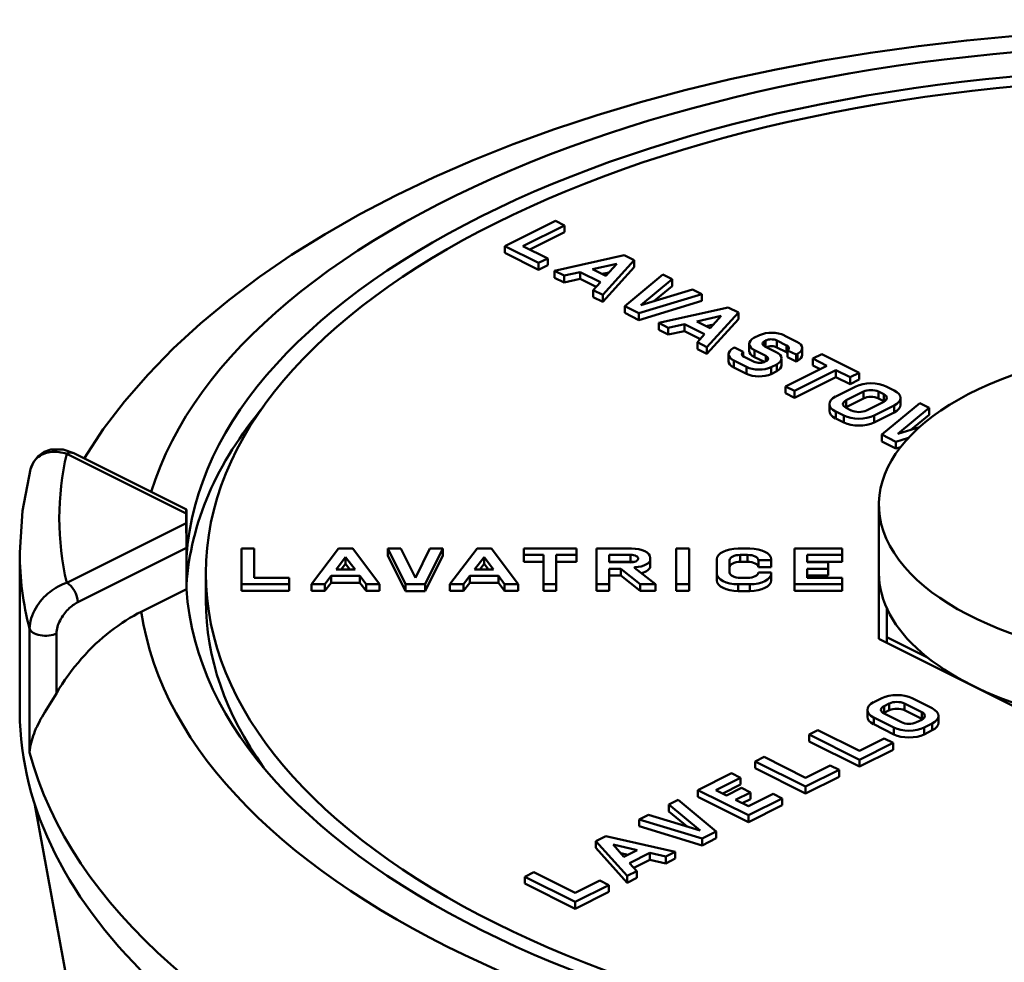
# Model space of a CAD drawing. Extents: x -531 to 682, y -283 to 352.
# Drawn here: x 392 to 405, y -182 to -170 of the extents above; entities that cross this region are included whole.
import ezdxf

# ---------------------------------------------------------------- set-up
doc = ezdxf.new("R2010")
doc.units = 0
doc.layers.add('AM_0', color=7, linetype='CONTINUOUS', lineweight=50)

# ---------------------------------------------------------------- blocks, each defined once
blk = doc.blocks.new('A$C204F290F')
at = {"layer": 'AM_0'}
for p, q in [((130.778, 61.615), (131.414, 61.933)), ((131.414, 61.933), (131.528, 61.877)), ((131.528, 61.877), (131.005, 61.615)), ((131.528, 61.79), (131.528, 61.877)), ((131.528, 61.79), (131.092, 61.572)), ((130.778, 61.529), (130.778, 61.615)), ((131.203, 61.402), (130.778, 61.615)), ((131.005, 61.615), (131.317, 61.459)), ((131.203, 61.316), (130.778, 61.529)), ((131.317, 61.459), (131.203, 61.402)), ((131.317, 61.373), (131.317, 61.459)), ((131.402, 61.303), (132.281, 61.5)), ((132.408, 61.436), (132.012, 60.998)), ((132.281, 61.5), (132.408, 61.436)), ((132.408, 61.35), (132.408, 61.436)), ((131.203, 61.316), (131.203, 61.402)), ((131.317, 61.373), (131.203, 61.316)), ((131.524, 61.242), (131.402, 61.303)), ((131.402, 61.216), (131.402, 61.303)), ((131.884, 61.323), (132.192, 61.392)), ((132.053, 61.238), (131.884, 61.323)), ((132.408, 61.35), (132.012, 60.912)), ((132.192, 61.392), (132.053, 61.238)), ((131.524, 61.156), (131.402, 61.216)), ((131.727, 61.288), (131.524, 61.242)), ((131.524, 61.156), (131.524, 61.242)), ((131.727, 61.201), (131.524, 61.156)), ((131.982, 61.16), (131.727, 61.288)), ((131.727, 61.201), (131.727, 61.288)), ((131.928, 61.101), (131.727, 61.201)), ((132.093, 61.283), (132.003, 61.263)), ((132.29, 60.858), (132.771, 61.255)), ((132.888, 61.197), (132.492, 60.87)), ((132.771, 61.255), (132.888, 61.197)), ((132.888, 61.11), (132.888, 61.197)), ((131.89, 61.059), (131.982, 61.16)), ((132.012, 60.998), (131.89, 61.059)), ((131.89, 60.972), (131.89, 61.059)), ((132.492, 60.87), (133.145, 61.068)), ((132.888, 61.11), (132.658, 60.92)), ((133.145, 61.068), (133.262, 61.01)), ((132.012, 60.912), (131.89, 60.972)), ((132.012, 60.912), (132.012, 60.998)), ((133.262, 61.01), (132.468, 60.769)), ((133.262, 60.923), (133.262, 61.01)), ((132.468, 60.769), (132.29, 60.858)), ((132.29, 60.771), (132.29, 60.858)), ((133.262, 60.923), (132.468, 60.682)), ((132.719, 60.645), (133.598, 60.842)), ((133.598, 60.842), (133.725, 60.778)), ((132.468, 60.682), (132.29, 60.771)), ((132.468, 60.682), (132.468, 60.769)), ((133.2, 60.665), (133.508, 60.734)), ((133.725, 60.778), (133.328, 60.34)), ((133.725, 60.692), (133.328, 60.253)), ((133.508, 60.734), (133.369, 60.58)), ((133.725, 60.692), (133.725, 60.778)), ((132.84, 60.584), (132.719, 60.645)), ((132.719, 60.558), (132.719, 60.645)), ((132.84, 60.497), (132.719, 60.558)), ((133.043, 60.629), (132.84, 60.584)), ((132.84, 60.497), (132.84, 60.584)), ((133.298, 60.502), (133.043, 60.629)), ((133.043, 60.543), (133.043, 60.629)), ((133.369, 60.58), (133.2, 60.665)), ((133.41, 60.625), (133.32, 60.605)), ((133.043, 60.543), (132.84, 60.497)), ((133.245, 60.442), (133.043, 60.543)), ((133.207, 60.401), (133.298, 60.502)), ((133.922, 60.456), (133.993, 60.492)), ((134.304, 60.488), (134.465, 60.408)), ((133.328, 60.34), (133.207, 60.401)), ((133.207, 60.314), (133.207, 60.401)), ((133.328, 60.253), (133.207, 60.314)), ((133.328, 60.253), (133.328, 60.34)), ((133.661, 60.326), (133.677, 60.333)), ((133.677, 60.333), (133.785, 60.279)), ((133.863, 60.294), (133.863, 60.38)), ((134.068, 60.421), (134.054, 60.414)), ((134.054, 60.352), (134.054, 60.414)), ((134.061, 60.349), (134.203, 60.277)), ((134.068, 60.345), (134.068, 60.421)), ((134.333, 60.36), (134.209, 60.423)), ((134.209, 60.336), (134.209, 60.423)), ((134.333, 60.274), (134.209, 60.336)), ((134.333, 60.274), (134.333, 60.36)), ((134.531, 60.242), (134.531, 60.329)), ((133.602, 60.163), (133.602, 60.25)), ((133.785, 60.226), (133.785, 60.279)), ((133.799, 60.218), (133.924, 60.156)), ((134.071, 60.23), (133.929, 60.301)), ((133.929, 60.214), (133.929, 60.301)), ((134.054, 60.152), (133.929, 60.214)), ((134.071, 60.161), (134.071, 60.23)), ((134.269, 60.111), (134.269, 60.198)), ((134.347, 60.213), (134.347, 60.299)), ((134.456, 60.245), (134.347, 60.299)), ((134.456, 60.158), (134.347, 60.213)), ((134.472, 60.253), (134.456, 60.245)), ((134.456, 60.158), (134.456, 60.245)), ((134.472, 60.166), (134.472, 60.253)), ((134.665, 60.195), (134.779, 60.251)), ((134.843, 60.105), (134.665, 60.195)), ((134.665, 60.108), (134.665, 60.195)), ((134.779, 60.251), (135.249, 60.016)), ((133.828, 60.09), (133.668, 60.17)), ((133.668, 60.084), (133.668, 60.17)), ((133.828, 60.003), (133.668, 60.084)), ((133.828, 60.003), (133.828, 60.09)), ((134.065, 60.158), (134.079, 60.165)), ((134.21, 60.122), (134.139, 60.087)), ((134.139, 60), (134.139, 60.087)), ((134.21, 60.035), (134.21, 60.122)), ((134.321, 59.844), (134.843, 60.105)), ((134.472, 60.166), (134.456, 60.158)), ((134.757, 60.062), (134.665, 60.108)), ((134.21, 60.035), (134.139, 60)), ((134.957, 60.049), (134.434, 59.787)), ((134.957, 59.962), (134.434, 59.701)), ((135.135, 59.959), (134.957, 60.049)), ((134.957, 59.962), (134.957, 60.049)), ((135.135, 59.873), (134.957, 59.962)), ((135.249, 60.016), (135.135, 59.959)), ((135.135, 59.873), (135.135, 59.959)), ((135.249, 59.93), (135.249, 60.016)), ((134.434, 59.787), (134.321, 59.844)), ((134.321, 59.757), (134.321, 59.844)), ((134.954, 59.717), (135.208, 59.844)), ((135.249, 59.93), (135.135, 59.873)), ((135.591, 59.844), (135.692, 59.793)), ((134.434, 59.701), (134.321, 59.757)), ((134.434, 59.701), (134.434, 59.787)), ((135.085, 59.669), (135.304, 59.778)), ((135.304, 59.692), (135.085, 59.583)), ((135.304, 59.692), (135.304, 59.778)), ((135.495, 59.692), (135.495, 59.778)), ((135.495, 59.778), (135.561, 59.745)), ((135.561, 59.659), (135.495, 59.692)), ((135.561, 59.659), (135.561, 59.745)), ((135.772, 59.611), (135.772, 59.698)), ((134.875, 59.535), (134.875, 59.621)), ((135.085, 59.583), (135.085, 59.669)), ((135.151, 59.541), (135.085, 59.574)), ((135.561, 59.65), (135.342, 59.541)), ((135.692, 59.602), (135.438, 59.475)), ((135.536, 59.235), (136.017, 59.632)), ((135.692, 59.515), (135.692, 59.602)), ((136.134, 59.574), (135.738, 59.247)), ((136.017, 59.632), (136.134, 59.574)), ((136.134, 59.487), (136.134, 59.574)), ((135.056, 59.475), (134.954, 59.526)), ((134.954, 59.439), (134.954, 59.526)), ((135.056, 59.388), (134.954, 59.439)), ((135.056, 59.388), (135.056, 59.475)), ((135.692, 59.515), (135.438, 59.388)), ((135.438, 59.388), (135.438, 59.475)), ((136.134, 59.487), (135.904, 59.297)), ((135.738, 59.247), (136.011, 59.33)), ((135.714, 59.146), (135.536, 59.235)), ((135.536, 59.148), (135.536, 59.235)), ((135.872, 59.194), (135.714, 59.146)), ((135.714, 59.059), (135.536, 59.148)), ((135.714, 59.059), (135.714, 59.146)), ((135.772, 59.077), (135.714, 59.059)), ((125.243, 58.994), (126.751, 58.24)), ((125.332, 59), (126.754, 58.289)), ((135.5, 57.486), (135.5, 58.352)), ((126.756, 57.805), (126.756, 58.205)), ((126.751, 58.117), (125.243, 57.363)), ((124.65, 55.754), (124.65, 57.746)), ((125.384, 57.119), (126.756, 57.805)), ((126.756, 57.286), (126.756, 57.805)), ((127.45, 57.797), (127.611, 57.797)), ((127.45, 57.347), (127.45, 57.797)), ((127.611, 57.797), (127.611, 57.428)), ((128.333, 57.347), (128.676, 57.797)), ((128.676, 57.797), (128.856, 57.797)), ((128.856, 57.797), (129.195, 57.347)), ((129.52, 57.346), (129.299, 57.797)), ((129.299, 57.711), (129.299, 57.797)), ((129.299, 57.797), (129.464, 57.797)), ((129.52, 57.26), (129.299, 57.711)), ((129.464, 57.797), (129.646, 57.427)), ((129.646, 57.427), (129.828, 57.797)), ((129.993, 57.797), (129.772, 57.346)), ((129.993, 57.711), (129.772, 57.26)), ((129.828, 57.797), (129.993, 57.797)), ((129.993, 57.711), (129.993, 57.797)), ((130.083, 57.347), (130.426, 57.797)), ((130.426, 57.797), (130.606, 57.797)), ((130.606, 57.797), (130.945, 57.347)), ((131.014, 57.717), (131.014, 57.797)), ((131.014, 57.797), (131.679, 57.797)), ((131.266, 57.717), (131.014, 57.717)), ((131.014, 57.63), (131.014, 57.717)), ((131.266, 57.347), (131.266, 57.717)), ((131.679, 57.717), (131.426, 57.717)), ((131.426, 57.717), (131.426, 57.347)), ((131.679, 57.797), (131.679, 57.717)), ((131.679, 57.63), (131.679, 57.717)), ((131.933, 57.347), (131.933, 57.797)), ((131.933, 57.797), (132.376, 57.797)), ((132.093, 57.623), (132.093, 57.717)), ((132.093, 57.717), (132.363, 57.717)), ((132.363, 57.63), (132.363, 57.717)), ((132.941, 57.347), (132.941, 57.797)), ((132.941, 57.797), (133.102, 57.797)), ((133.102, 57.797), (133.102, 57.347)), ((133.724, 57.797), (133.868, 57.797)), ((133.842, 57.716), (133.749, 57.716)), ((133.749, 57.63), (133.749, 57.716)), ((133.842, 57.63), (133.842, 57.716)), ((134.432, 57.347), (134.432, 57.797)), ((134.432, 57.797), (135.034, 57.797)), ((135.034, 57.717), (134.592, 57.717)), ((134.592, 57.717), (134.592, 57.623)), ((135.034, 57.797), (135.034, 57.717)), ((135.034, 57.63), (135.034, 57.717)), ((128.645, 57.532), (128.766, 57.689)), ((128.766, 57.603), (128.711, 57.532)), ((128.766, 57.603), (128.766, 57.689)), ((128.766, 57.689), (128.884, 57.532)), ((128.819, 57.532), (128.766, 57.603)), ((130.395, 57.532), (130.515, 57.689)), ((130.515, 57.603), (130.461, 57.532)), ((130.515, 57.689), (130.634, 57.532)), ((130.515, 57.603), (130.515, 57.689)), ((130.569, 57.532), (130.515, 57.603)), ((131.266, 57.63), (131.014, 57.63)), ((131.679, 57.63), (131.426, 57.63)), ((132.363, 57.63), (132.093, 57.63)), ((132.362, 57.623), (132.093, 57.623)), ((132.613, 57.679), (132.613, 57.663)), ((132.613, 57.576), (132.613, 57.663)), ((133.453, 57.482), (133.453, 57.661)), ((133.614, 57.649), (133.614, 57.494)), ((133.842, 57.63), (133.749, 57.63)), ((134.138, 57.649), (133.978, 57.649)), ((133.978, 57.562), (133.978, 57.649)), ((134.138, 57.661), (134.138, 57.649)), ((134.138, 57.562), (134.138, 57.649)), ((135.034, 57.63), (134.592, 57.63)), ((134.592, 57.623), (134.859, 57.623)), ((134.859, 57.623), (134.859, 57.542)), ((127, 57.139), (127, 57.486)), ((128.584, 57.451), (128.505, 57.347)), ((128.945, 57.451), (128.584, 57.451)), ((128.584, 57.365), (128.584, 57.451)), ((128.884, 57.532), (128.645, 57.532)), ((129.023, 57.347), (128.945, 57.451)), ((128.945, 57.365), (128.945, 57.451)), ((130.334, 57.451), (130.255, 57.347)), ((130.695, 57.451), (130.334, 57.451)), ((130.334, 57.365), (130.334, 57.451)), ((130.634, 57.532), (130.395, 57.532)), ((130.695, 57.365), (130.695, 57.451)), ((130.773, 57.347), (130.695, 57.451)), ((132.239, 57.542), (132.093, 57.542)), ((132.093, 57.542), (132.093, 57.347)), ((132.239, 57.456), (132.093, 57.456)), ((132.487, 57.347), (132.239, 57.542)), ((132.239, 57.456), (132.239, 57.542)), ((132.487, 57.261), (132.239, 57.456)), ((132.414, 57.554), (132.678, 57.347)), ((132.422, 57.548), (132.422, 57.562)), ((133.453, 57.395), (133.453, 57.482)), ((134.138, 57.562), (133.978, 57.562)), ((133.978, 57.494), (134.138, 57.494)), ((134.138, 57.494), (134.138, 57.482)), ((134.138, 57.395), (134.138, 57.482)), ((134.859, 57.542), (134.592, 57.542)), ((134.592, 57.542), (134.592, 57.428)), ((134.859, 57.456), (134.592, 57.456)), ((134.859, 57.456), (134.859, 57.542)), ((135.5, 56.657), (135.5, 57.486)), ((128.052, 57.347), (127.45, 57.347)), ((127.45, 57.261), (127.45, 57.347)), ((127.611, 57.428), (128.052, 57.428)), ((128.052, 57.428), (128.052, 57.347)), ((128.052, 57.261), (128.052, 57.347)), ((128.505, 57.347), (128.333, 57.347)), ((128.333, 57.261), (128.333, 57.347)), ((128.584, 57.365), (128.505, 57.261)), ((128.505, 57.261), (128.505, 57.347)), ((128.945, 57.365), (128.584, 57.365)), ((129.023, 57.261), (128.945, 57.365)), ((129.195, 57.347), (129.023, 57.347)), ((129.023, 57.261), (129.023, 57.347)), ((129.195, 57.261), (129.195, 57.347)), ((129.772, 57.346), (129.52, 57.346)), ((129.52, 57.26), (129.52, 57.346)), ((129.772, 57.26), (129.772, 57.346)), ((130.255, 57.347), (130.083, 57.347)), ((130.083, 57.261), (130.083, 57.347)), ((130.334, 57.365), (130.255, 57.261)), ((130.255, 57.261), (130.255, 57.347)), ((130.695, 57.365), (130.334, 57.365)), ((130.773, 57.261), (130.695, 57.365)), ((130.945, 57.347), (130.773, 57.347)), ((130.773, 57.261), (130.773, 57.347)), ((130.945, 57.261), (130.945, 57.347)), ((131.426, 57.347), (131.266, 57.347)), ((131.266, 57.261), (131.266, 57.347)), ((131.426, 57.261), (131.426, 57.347)), ((132.093, 57.347), (131.933, 57.347)), ((131.933, 57.261), (131.933, 57.347)), ((132.093, 57.261), (132.093, 57.347)), ((132.678, 57.347), (132.487, 57.347)), ((132.487, 57.261), (132.487, 57.347)), ((132.678, 57.261), (132.678, 57.347)), ((133.102, 57.347), (132.941, 57.347)), ((132.941, 57.261), (132.941, 57.347)), ((133.102, 57.261), (133.102, 57.347)), ((133.868, 57.346), (133.724, 57.346)), ((133.724, 57.26), (133.724, 57.346)), ((133.749, 57.427), (133.842, 57.427)), ((133.868, 57.26), (133.868, 57.346)), ((135.034, 57.347), (134.432, 57.347)), ((134.432, 57.261), (134.432, 57.347)), ((134.592, 57.428), (135.034, 57.428)), ((135.034, 57.428), (135.034, 57.347)), ((135.034, 57.261), (135.034, 57.347)), ((126.756, 57.286), (126.185, 57)), ((128.052, 57.261), (127.45, 57.261)), ((128.505, 57.261), (128.333, 57.261)), ((129.195, 57.261), (129.023, 57.261)), ((129.772, 57.26), (129.52, 57.26)), ((130.255, 57.261), (130.083, 57.261)), ((130.945, 57.261), (130.773, 57.261)), ((131.426, 57.261), (131.266, 57.261)), ((132.093, 57.261), (131.933, 57.261)), ((132.678, 57.261), (132.487, 57.261)), ((133.102, 57.261), (132.941, 57.261)), ((133.868, 57.26), (133.724, 57.26)), ((135.034, 57.261), (134.432, 57.261)), ((135.6, 57.041), (135.6, 56.678)), ((124.775, 56.783), (124.775, 55.224)), ((125.115, 55.969), (125.115, 56.725)), ((137.843, 55.486), (135.5, 56.657)), ((135.6, 56.678), (135.6, 56.607)), ((135.6, 56.678), (136.114, 56.421)), ((135.434, 55.856), (135.535, 55.907)), ((135.565, 55.808), (135.631, 55.841)), ((135.631, 55.755), (135.631, 55.841)), ((135.822, 55.755), (135.822, 55.841)), ((135.822, 55.841), (136.041, 55.732)), ((135.918, 55.907), (136.172, 55.78)), ((135.354, 55.674), (135.354, 55.761)), ((135.565, 55.722), (135.565, 55.808)), ((135.631, 55.755), (135.565, 55.722)), ((135.783, 55.604), (135.565, 55.713)), ((136.041, 55.646), (135.822, 55.755)), ((136.041, 55.646), (136.041, 55.732)), ((135.688, 55.538), (135.434, 55.665)), ((135.434, 55.578), (135.434, 55.665)), ((135.688, 55.451), (135.434, 55.578)), ((136.041, 55.636), (135.975, 55.604)), ((136.172, 55.589), (136.07, 55.538)), ((136.172, 55.502), (136.172, 55.589)), ((136.251, 55.598), (136.251, 55.684)), ((134.617, 55.449), (134.73, 55.506)), ((134.73, 55.506), (135.253, 55.244)), ((135.688, 55.451), (135.688, 55.538)), ((136.07, 55.451), (136.07, 55.538)), ((136.172, 55.502), (136.07, 55.451)), ((135.253, 55.131), (134.617, 55.449)), ((134.617, 55.362), (134.617, 55.449)), ((135.253, 55.044), (134.617, 55.362)), ((135.253, 55.244), (135.565, 55.4)), ((135.679, 55.343), (135.253, 55.131)), ((135.565, 55.4), (135.679, 55.343)), ((135.679, 55.257), (135.679, 55.343)), ((135.679, 55.257), (135.253, 55.044)), ((133.937, 55.109), (134.051, 55.166)), ((133.937, 55.023), (133.937, 55.109)), ((134.573, 54.791), (133.937, 55.109)), ((134.051, 55.166), (134.573, 54.904)), ((135.253, 55.044), (135.253, 55.131)), ((133.215, 54.748), (133.64, 54.961)), ((133.64, 54.961), (133.754, 54.904)), ((134.573, 54.704), (133.937, 55.023)), ((134.573, 54.904), (134.885, 55.06)), ((134.999, 55.004), (134.573, 54.791)), ((134.885, 55.06), (134.999, 55.004)), ((134.999, 54.917), (134.999, 55.004)), ((133.754, 54.904), (133.442, 54.748)), ((133.754, 54.817), (133.754, 54.904)), ((134.999, 54.917), (134.573, 54.704)), ((133.851, 54.43), (133.215, 54.748)), ((133.215, 54.661), (133.215, 54.748)), ((133.442, 54.748), (133.575, 54.681)), ((133.754, 54.817), (133.528, 54.705)), ((133.575, 54.681), (133.763, 54.775)), ((133.877, 54.719), (133.689, 54.624)), ((133.763, 54.775), (133.877, 54.719)), ((133.877, 54.632), (133.877, 54.719)), ((134.573, 54.704), (134.573, 54.791)), ((132.848, 54.564), (132.965, 54.623)), ((132.965, 54.623), (133.446, 54.226)), ((133.851, 54.343), (133.215, 54.661)), ((133.689, 54.624), (133.851, 54.543)), ((133.877, 54.632), (133.775, 54.581)), ((133.851, 54.543), (134.163, 54.699)), ((134.277, 54.642), (133.851, 54.43)), ((134.163, 54.699), (134.277, 54.642)), ((134.277, 54.556), (134.277, 54.642)), ((124.842, 54.563), (127.788, 38.452)), ((133.244, 54.238), (132.848, 54.564)), ((132.848, 54.478), (132.848, 54.564)), ((133.078, 54.288), (132.848, 54.478)), ((134.277, 54.556), (133.851, 54.343)), ((132.474, 54.377), (132.591, 54.436)), ((133.268, 54.137), (132.474, 54.377)), ((132.474, 54.291), (132.474, 54.377)), ((132.591, 54.436), (133.244, 54.238)), ((133.851, 54.343), (133.851, 54.43)), ((133.268, 54.05), (132.474, 54.291)), ((133.446, 54.226), (133.268, 54.137)), ((133.446, 54.139), (133.446, 54.226)), ((131.926, 54.104), (132.053, 54.167)), ((131.926, 54.017), (131.926, 54.104)), ((132.32, 53.664), (131.926, 54.104)), ((132.053, 54.167), (132.929, 53.969)), ((133.446, 54.139), (133.268, 54.05)), ((133.268, 54.05), (133.268, 54.137)), ((132.32, 53.578), (131.926, 54.017)), ((132.28, 53.905), (132.142, 54.059)), ((132.142, 54.059), (132.449, 53.989)), ((132.449, 53.989), (132.28, 53.905)), ((132.929, 53.969), (132.808, 53.908)), ((132.929, 53.882), (132.929, 53.969)), ((132.33, 53.93), (132.24, 53.95)), ((132.606, 53.954), (132.351, 53.826)), ((132.606, 53.867), (132.404, 53.767)), ((132.808, 53.908), (132.606, 53.954)), ((132.606, 53.867), (132.606, 53.954)), ((132.808, 53.822), (132.606, 53.867)), ((132.808, 53.822), (132.808, 53.908)), ((132.929, 53.882), (132.808, 53.822)), ((132.442, 53.725), (132.32, 53.664)), ((132.351, 53.826), (132.442, 53.725)), ((132.442, 53.638), (132.442, 53.725)), ((131.028, 53.654), (131.141, 53.711)), ((131.664, 53.336), (131.028, 53.654)), ((131.028, 53.568), (131.028, 53.654)), ((131.141, 53.711), (131.664, 53.45)), ((131.664, 53.45), (131.976, 53.606)), ((131.976, 53.606), (132.09, 53.549)), ((132.32, 53.578), (132.32, 53.664)), ((132.442, 53.638), (132.32, 53.578)), ((131.664, 53.25), (131.028, 53.568)), ((132.09, 53.549), (131.664, 53.336)), ((132.09, 53.462), (132.09, 53.549)), ((132.09, 53.462), (131.664, 53.25)), ((131.664, 53.25), (131.664, 53.336))]:
    blk.add_line(p, q, dxfattribs=at)
at = {"layer": 'AM_0', "flags": 128}
for points in [[(137.227, 64.269), (136.61, 64.212), (135.998, 64.141), (135.392, 64.056), (134.793, 63.958), (134.203, 63.846), (133.621, 63.721), (133.049, 63.583), (132.489, 63.431), (131.94, 63.267), (131.404, 63.09), (130.882, 62.901), (130.375, 62.698), (129.883, 62.484), (129.407, 62.257), (128.947, 62.018), (128.506, 61.766), (128.083, 61.503), (127.679, 61.226), (127.295, 60.938), (126.931, 60.636), (126.589, 60.322), (126.27, 59.995), (125.975, 59.655), (125.705, 59.302), (125.462, 58.935)], [(125.332, 59), (125.198, 59.046), (125.043, 59.046), (124.96, 59.017), (124.883, 58.964), (124.823, 58.888), (124.787, 58.799)], [(124.787, 58.799), (124.794, 58.824), (124.803, 58.847), (124.814, 58.869), (124.826, 58.889), (124.84, 58.908), (124.855, 58.925), (124.871, 58.941), (124.889, 58.955), (124.907, 58.968), (124.926, 58.979), (124.946, 58.989), (124.966, 58.997), (124.988, 59.004), (125.009, 59.01), (125.031, 59.014), (125.054, 59.016), (125.077, 59.018), (125.1, 59.018), (125.123, 59.017), (125.147, 59.015), (125.171, 59.011), (125.195, 59.007), (125.219, 59.001), (125.243, 58.994)], [(124.65, 57.746), (124.684, 58.275), (124.787, 58.799)], [(126.751, 58.24), (126.751, 58.247), (126.751, 58.254), (126.751, 58.261), (126.751, 58.267), (126.752, 58.272), (126.752, 58.277), (126.752, 58.281), (126.752, 58.284), (126.753, 58.286), (126.753, 58.288), (126.753, 58.289), (126.754, 58.289), (126.754, 58.288), (126.754, 58.286), (126.755, 58.283), (126.755, 58.279), (126.755, 58.274), (126.755, 58.268), (126.756, 58.26), (126.756, 58.251), (126.756, 58.241), (126.756, 58.23), (126.756, 58.218), (126.756, 58.205)], [(126.756, 57.805), (126.756, 57.819), (126.756, 57.833), (126.756, 57.848), (126.756, 57.864), (126.756, 57.88), (126.755, 57.896), (126.755, 57.911), (126.755, 57.927), (126.755, 57.942), (126.754, 57.956), (126.754, 57.97), (126.754, 57.984), (126.753, 57.998), (126.753, 58.011), (126.753, 58.024), (126.752, 58.037), (126.752, 58.049), (126.752, 58.06), (126.752, 58.071), (126.751, 58.082), (126.751, 58.091), (126.751, 58.101), (126.751, 58.109), (126.751, 58.117)], [(125.243, 57.363), (125.216, 57.354), (125.188, 57.343), (125.161, 57.331), (125.134, 57.317), (125.107, 57.302), (125.081, 57.286), (125.055, 57.268), (125.029, 57.248), (125.004, 57.228), (124.979, 57.205), (124.955, 57.182), (124.932, 57.157), (124.91, 57.13), (124.89, 57.103), (124.87, 57.074), (124.852, 57.044), (124.835, 57.013), (124.82, 56.981), (124.807, 56.949), (124.796, 56.916), (124.787, 56.882), (124.781, 56.849), (124.777, 56.815), (124.775, 56.783)], [(125.115, 56.725), (125.116, 56.745), (125.118, 56.765), (125.122, 56.786), (125.127, 56.807), (125.133, 56.828), (125.141, 56.848), (125.149, 56.869), (125.159, 56.889), (125.169, 56.909), (125.181, 56.928), (125.193, 56.947), (125.205, 56.965), (125.219, 56.982), (125.232, 56.998), (125.247, 57.014), (125.261, 57.029), (125.276, 57.043), (125.291, 57.057), (125.306, 57.069), (125.322, 57.081), (125.337, 57.092), (125.353, 57.102), (125.369, 57.111), (125.384, 57.119)], [(126.185, 57), (126.139, 56.976), (126.091, 56.949), (126.042, 56.921), (125.992, 56.89), (125.942, 56.857), (125.893, 56.823), (125.843, 56.787), (125.794, 56.75), (125.745, 56.712), (125.698, 56.673), (125.652, 56.633), (125.608, 56.592), (125.564, 56.55), (125.52, 56.504), (125.475, 56.457), (125.43, 56.407), (125.386, 56.355), (125.343, 56.302), (125.301, 56.248), (125.26, 56.193), (125.221, 56.138), (125.184, 56.083), (125.15, 56.028), (125.115, 55.969)], [(125.115, 55.969), (125.095, 55.934), (125.073, 55.899), (125.051, 55.865), (125.03, 55.831), (125.009, 55.798), (124.988, 55.765), (124.968, 55.733), (124.95, 55.702), (124.932, 55.671), (124.914, 55.641), (124.898, 55.611), (124.883, 55.581), (124.869, 55.552), (124.855, 55.523), (124.842, 55.493), (124.831, 55.464), (124.82, 55.434), (124.81, 55.405), (124.802, 55.375), (124.794, 55.345), (124.788, 55.315), (124.782, 55.285), (124.778, 55.254), (124.775, 55.224)]]:
    blk.add_lwpolyline(points, dxfattribs=at)
at = {"layer": 'AM_0'}
for centre, major_axis, ratio, start_param, end_param in [((139.5, 57.486), (-13.35, 0), 0.5, 0.072793, 6.128916), ((139.5, 57.486), (-12.75, 0), 0.5, 0.031378, 6.251808), ((134.088, 60.38), (-0.225, 0), 0.5, 5.542119, 7.068583), ((134.145, 60.409), (0.225, 0), 0.5, 0.785398, 2.311863), ((134.14, 60.393), (-0.0914, 0), 0.5, 3.86226, 5.614795), ((133.827, 60.25), (-0.225, 0), 0.5, 5.542119, 7.068583), ((134.124, 60.383), (-0.0934, 0), 0.5, 5.565959, 7.114771), ((134.14, 60.306), (-0.0914, 0), 0.5, 3.86226, 5.447012), ((134.273, 60.326), (0.0914, 0), 0.5, 5.660121, 7.133314), ((134.306, 60.329), (0.225, 0), 0.5, 5.542119, 7.068583), ((133.86, 60.252), (-0.0914, 0), 0.5, 5.660121, 7.133314), ((134.088, 60.294), (-0.225, 0), 0.5, 0, 0.785398), ((134.008, 60.195), (0.0934, 0), 0.5, 5.565959, 7.114771), ((134.044, 60.198), (0.225, 0), 0.5, 5.542119, 7.068583), ((134.273, 60.239), (-0.0914, 0), 0.5, 3.764657, 3.991722), ((134.306, 60.242), (0.225, 0), 0.5, 5.542119, 6.283185), ((139.5, 58.352), (-4, 0), 0.5, 5.101292, 7.992229), ((133.827, 60.163), (-0.225, 0), 0.5, 0, 0.785398), ((133.987, 60.169), (-0.225, 0), 0.5, 0.785398, 2.311863), ((133.993, 60.186), (0.0914, 0), 0.5, 3.86226, 5.614795), ((134.044, 60.111), (0.225, 0), 0.5, 5.542119, 6.283185), ((133.987, 60.083), (-0.225, 0), 0.5, 0.785398, 2.311863), ((135.399, 59.748), (0.271, 0), 0.5, 0.785398, 2.356194), ((135.145, 59.621), (-0.271, 0), 0.5, 5.497787, 7.068583), ((135.399, 59.73), (0.135, 0), 0.5, 0.785398, 2.356194), ((135.399, 59.644), (-0.135, 0), 0.5, 3.926991, 5.497787), ((135.465, 59.698), (0.135, 0), 0.5, 5.497787, 7.068583), ((135.501, 59.698), (0.271, 0), 0.5, 5.497787, 7.068583), ((139.5, 57.139), (-12.75, 0), 0.5, 5.888546, 6.251808), ((135.181, 59.621), (-0.135, 0), 0.5, 5.497787, 7.068583), ((135.181, 59.535), (-0.135, 0), 0.5, 5.497787, 5.588315), ((135.465, 59.611), (-0.135, 0), 0.5, 3.836463, 3.926991), ((135.501, 59.611), (0.271, 0), 0.5, 5.497787, 6.283185), ((135.145, 59.535), (-0.271, 0), 0.5, 0, 0.785398), ((135.247, 59.571), (-0.271, 0), 0.5, 0.785398, 2.356194), ((135.247, 59.588), (-0.135, 0), 0.5, 0.785398, 2.356194), ((135.247, 59.484), (-0.271, 0), 0.5, 0.785398, 2.356194), ((139.5, 58.179), (-14.35, 0), 0.5, 6.169316, 6.397055), ((125.243, 58.821), (0.089, 0.179), 0.612372, 0, 0.684719), ((139.5, 58.179), (-12.75, 0), 0.5, 6.273551, 6.29282), ((139.5, 57.746), (-14.85, 0), 0.5, 0, 0.130041), ((132.369, 57.671), (0.0914, 0), 0.5, 6.166178, 7.918712), ((132.376, 57.679), (0.237, 0), 0.5, 0, 1.570796), ((133.724, 57.661), (-0.271, 0), 0.5, 4.712389, 6.283185), ((133.749, 57.649), (-0.135, 0), 0.5, 4.712389, 6.283185), ((133.842, 57.649), (0.135, 0), 0.5, 0, 1.570796), ((133.868, 57.661), (0.271, 0), 0.5, 0, 1.570796), ((132.366, 57.669), (0.0934, 0), 0.5, 4.666202, 6.215014), ((132.369, 57.585), (-0.0914, 0), 0.5, 4.303433, 4.77712), ((132.41, 57.663), (0.203, 0), 0.5, 4.773334, 6.283185), ((132.41, 57.576), (0.203, 0), 0.5, 5.179462, 6.283185), ((133.749, 57.562), (-0.135, 0), 0.5, 4.712389, 6.283185), ((133.842, 57.562), (0.135, 0), 0.5, 0, 1.570796), ((132.423, 57.557), (-0.0101, 0), 0.5, 4.773334, 6.851029), ((133.724, 57.482), (-0.271, 0), 0.5, 0, 1.570796), ((133.749, 57.494), (-0.135, 0), 0.5, 0, 1.570796), ((133.842, 57.494), (0.135, 0), 0.5, 4.712389, 6.283185), ((133.868, 57.482), (0.271, 0), 0.5, 4.712389, 6.283185), ((139.5, 57.486), (-4, 0), 0.5, 0, 3.141593), ((125.243, 57.19), (-0.089, 0.179), 0.612372, 4.02767, 5.598466), ((133.724, 57.395), (-0.271, 0), 0.5, 0, 1.570796), ((133.868, 57.395), (0.271, 0), 0.5, 4.712389, 6.283185), ((139.5, 57.139), (-12.5, 0), 0.5, 0, 0.343452), ((124.974, 56.796), (-0.2, 0), 0.5, 0.130041, 2.356194), ((139.5, 56.187), (-14.85, 0), 0.5, 0.130041, 3.141593), ((135.727, 55.811), (0.271, 0), 0.5, 0.785398, 2.356194), ((135.625, 55.761), (-0.271, 0), 0.5, 5.497787, 7.068583), ((135.727, 55.793), (0.135, 0), 0.5, 0.785398, 2.356194), ((139.5, 55.754), (-14.85, 0), 0.5, 0, 0.018659), ((135.661, 55.761), (-0.135, 0), 0.5, 5.497787, 7.068583), ((135.661, 55.674), (-0.135, 0), 0.5, 5.497787, 5.588315), ((135.727, 55.707), (-0.135, 0), 0.5, 3.926991, 5.497787), ((135.945, 55.684), (0.135, 0), 0.5, 5.497787, 7.068583), ((135.981, 55.684), (0.271, 0), 0.5, 5.497787, 7.068583), ((139.5, 55.754), (-14.85, 0), 0.5, 0.018659, 0.50494), ((135.625, 55.674), (-0.271, 0), 0.5, 0, 0.785398), ((135.879, 55.651), (-0.135, 0), 0.5, 0.785398, 2.356194), ((135.945, 55.598), (-0.135, 0), 0.5, 3.836463, 3.926991), ((135.981, 55.598), (0.271, 0), 0.5, 5.497787, 6.283185), ((135.879, 55.633), (-0.271, 0), 0.5, 0.785398, 2.356194), ((135.879, 55.547), (-0.271, 0), 0.5, 0.785398, 2.356194)]:
    blk.add_ellipse(centre, major_axis=major_axis, ratio=ratio, start_param=start_param, end_param=end_param, dxfattribs=at)
blk.add_ellipse((139.5, 57.486), major_axis=(-12.5, 0), ratio=0.5, dxfattribs=at)

msp = doc.modelspace()

# ---------------------------------------------------------------- block references
at = {"layer": 'AM_0'}
msp.add_blockref('A$C204F290F', (267.529, -234.715), dxfattribs=at)

doc.saveas('drawing.dxf')
